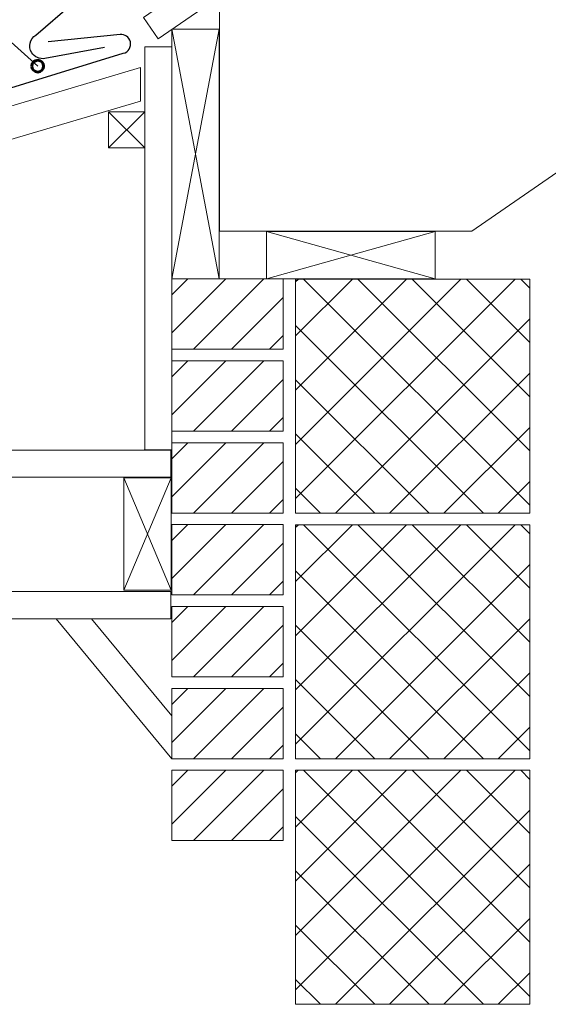
# Model space of a CAD drawing. Units: inches. Extents: x 487 to 792, y 90 to 337.
# Drawn here: x 612 to 688, y 90 to 232 of the extents above; entities that cross this region are included whole.
import ezdxf

# ---------------------------------------------------------------- set-up
doc = ezdxf.new("R2010")
doc.units = ezdxf.units.IN
doc.header["$MEASUREMENT"] = 0
for name, color, linetype in [('BASE-COPPER', 7, 'Continuous'), ('BASE-OTHER', 7, 'Continuous'), ('CDATEXT', 7, 'Continuous')]:
    doc.layers.add(name, color=color, linetype=linetype)

# ---------------------------------------------------------------- blocks, each defined once
blk = doc.blocks.new('block 3')
at = {"layer": 'BASE-COPPER', "color": 20, "lineweight": 30}
blk.add_open_spline([(623.75, 228.39), (623.75, 228.39), (615.17, 226.8), (615.17, 226.8), (614.42, 226.67), (613.67, 227), (613.27, 227.64), (612.72, 228.5), (612.99, 229.64), (613.85, 230.18), (613.85, 230.18), (645.28, 257.34), (645.28, 257.34), (645.37, 257.44), (645.48, 257.52), (645.59, 257.6), (645.59, 257.6), (659.27, 267.15), (659.27, 267.15), (659.53, 267.33), (659.84, 267.46), (660.16, 267.51), (660.16, 267.51), (680.06, 270.95), (680.06, 270.95), (680.35, 271), (680.63, 271.1), (680.88, 271.26), (680.88, 271.26), (695.04, 280.38), (695.04, 280.38)], degree=3, knots=[0, 0, 0, 0, 1, 1, 1, 2, 2, 2, 3, 3, 3, 4, 4, 4, 5, 5, 5, 6, 6, 6, 7, 7, 7, 8, 8, 8, 9, 9, 9, 10, 10, 10, 10], dxfattribs=at)
blk = doc.blocks.new('block 4')
at = {"layer": 'BASE-COPPER', "color": 20, "lineweight": 30}
blk.add_open_spline([(548.21, 190.98), (548.21, 190.98), (545.73, 188.16), (545.73, 188.16), (545.72, 188.15), (545.72, 188.15), (545.72, 188.14), (544.88, 187.19), (543.42, 187.1), (542.47, 187.94), (541.52, 188.78), (541.43, 190.23), (542.27, 191.19), (542.27, 191.19), (545.06, 194.36), (545.06, 194.36), (545.28, 194.6), (545.4, 194.91), (545.4, 195.24), (545.4, 195.24), (545.4, 201.57), (545.4, 201.57), (545.4, 202.21), (545.85, 202.76), (546.48, 202.87), (546.48, 202.87), (626.46, 227.55), (626.46, 227.55), (627.2, 227.72), (627.66, 228.47), (627.49, 229.21), (627.33, 229.88), (626.7, 230.34), (626.01, 230.27), (626.01, 230.27), (615.61, 229.22), (615.61, 229.22)], degree=3, knots=[0, 0, 0, 0, 1, 1, 1, 2, 2, 2, 3, 3, 3, 4, 4, 4, 5, 5, 5, 6, 6, 6, 7, 7, 7, 8, 8, 8, 9, 9, 9, 10, 10, 10, 11, 11, 11, 12, 12, 12, 12], dxfattribs=at)
blk = doc.blocks.new('block 14')
at = {"layer": 'BASE-OTHER', "color": 250, "lineweight": 18}
blk.add_lwpolyline([(624.35, 213.92), (629.56, 219.11)], dxfattribs=at)
blk = doc.blocks.new('block 15')
at = {"layer": 'BASE-OTHER', "color": 250, "lineweight": 18}
blk.add_lwpolyline([(624.35, 219.11), (629.56, 213.92)], dxfattribs=at)
blk = doc.blocks.new('block 16')
at = {"layer": 'BASE-OTHER', "color": 250, "lineweight": 18}
blk.add_lwpolyline([(629.56, 219.11), (624.35, 219.11), (624.35, 213.92), (629.56, 213.92)], dxfattribs=at)
blk = doc.blocks.new('block 17')
at = {"layer": 'BASE-OTHER', "color": 250, "lineweight": 18}
blk.add_lwpolyline([(651.31, 90.29), (685.08, 90.29), (685.08, 124.06), (651.31, 124.06), (651.31, 90.29)], dxfattribs=at)
blk = doc.blocks.new('block 18')
at = {"layer": 'BASE-OTHER', "color": 250, "lineweight": 18}
blk.add_lwpolyline([(792.08, 281.59), (676.71, 201.88)], dxfattribs=at)
blk = doc.blocks.new('block 19')
at = {"layer": 'BASE-OTHER', "color": 250, "lineweight": 18}
blk.add_lwpolyline([(782.6, 333.52), (631.51, 229.66), (629.4, 232.73), (780.77, 336.78)], dxfattribs=at)
blk = doc.blocks.new('block 20')
at = {"layer": 'BASE-OTHER', "color": 250, "lineweight": 18}
blk.add_lwpolyline([(633.48, 124.09), (633.48, 113.94)], dxfattribs=at)
blk = doc.blocks.new('block 21')
at = {"layer": 'BASE-OTHER', "color": 250, "lineweight": 18}
blk.add_lwpolyline([(633.48, 113.94), (649.53, 113.94)], dxfattribs=at)
blk = doc.blocks.new('block 22')
at = {"layer": 'BASE-OTHER', "color": 250, "lineweight": 18}
blk.add_lwpolyline([(649.53, 124.09), (633.48, 124.09)], dxfattribs=at)
blk = doc.blocks.new('block 23')
at = {"layer": 'BASE-OTHER', "color": 250, "lineweight": 18}
blk.add_lwpolyline([(649.53, 113.94), (649.53, 124.09)], dxfattribs=at)
blk = doc.blocks.new('block 24')
at = {"layer": 'BASE-OTHER', "color": 250, "lineweight": 18}
blk.add_lwpolyline([(633.48, 147.71), (633.48, 137.56)], dxfattribs=at)
blk = doc.blocks.new('block 25')
at = {"layer": 'BASE-OTHER', "color": 250, "lineweight": 18}
blk.add_lwpolyline([(633.48, 137.56), (649.53, 137.56)], dxfattribs=at)
blk = doc.blocks.new('block 26')
at = {"layer": 'BASE-OTHER', "color": 250, "lineweight": 18}
blk.add_lwpolyline([(649.53, 147.71), (633.48, 147.71)], dxfattribs=at)
blk = doc.blocks.new('block 27')
at = {"layer": 'BASE-OTHER', "color": 250, "lineweight": 18}
blk.add_lwpolyline([(649.53, 137.56), (649.53, 147.71)], dxfattribs=at)
blk = doc.blocks.new('block 28')
at = {"layer": 'BASE-OTHER', "color": 250, "lineweight": 18}
blk.add_lwpolyline([(633.48, 159.53), (633.48, 149.38)], dxfattribs=at)
blk = doc.blocks.new('block 29')
at = {"layer": 'BASE-OTHER', "color": 250, "lineweight": 18}
blk.add_lwpolyline([(633.48, 149.38), (649.53, 149.38)], dxfattribs=at)
blk = doc.blocks.new('block 30')
at = {"layer": 'BASE-OTHER', "color": 250, "lineweight": 18}
blk.add_lwpolyline([(649.53, 159.53), (633.48, 159.53)], dxfattribs=at)
blk = doc.blocks.new('block 31')
at = {"layer": 'BASE-OTHER', "color": 250, "lineweight": 18}
blk.add_lwpolyline([(649.53, 149.38), (649.53, 159.53)], dxfattribs=at)
blk = doc.blocks.new('block 32')
at = {"layer": 'BASE-OTHER', "color": 250, "lineweight": 18}
blk.add_lwpolyline([(651.31, 125.74), (685.08, 125.74), (685.08, 159.51), (651.31, 159.51), (651.31, 125.74)], dxfattribs=at)
blk = doc.blocks.new('block 33')
at = {"layer": 'BASE-OTHER', "color": 250, "lineweight": 18}
blk.add_lwpolyline([(633.48, 135.89), (633.48, 125.74)], dxfattribs=at)
blk = doc.blocks.new('block 34')
at = {"layer": 'BASE-OTHER', "color": 250, "lineweight": 18}
blk.add_lwpolyline([(633.48, 125.74), (649.53, 125.74)], dxfattribs=at)
blk = doc.blocks.new('block 35')
at = {"layer": 'BASE-OTHER', "color": 250, "lineweight": 18}
blk.add_lwpolyline([(649.53, 135.89), (633.48, 135.89)], dxfattribs=at)
blk = doc.blocks.new('block 36')
at = {"layer": 'BASE-OTHER', "color": 250, "lineweight": 18}
blk.add_lwpolyline([(649.53, 125.74), (649.53, 135.89)], dxfattribs=at)
blk = doc.blocks.new('block 37')
at = {"layer": 'BASE-OTHER', "color": 250, "lineweight": 18}
blk.add_lwpolyline([(633.48, 183.16), (633.48, 173.01)], dxfattribs=at)
blk = doc.blocks.new('block 38')
at = {"layer": 'BASE-OTHER', "color": 250, "lineweight": 18}
blk.add_lwpolyline([(633.48, 173.01), (649.53, 173.01)], dxfattribs=at)
blk = doc.blocks.new('block 39')
at = {"layer": 'BASE-OTHER', "color": 250, "lineweight": 18}
blk.add_lwpolyline([(649.53, 183.16), (633.48, 183.16)], dxfattribs=at)
blk = doc.blocks.new('block 40')
at = {"layer": 'BASE-OTHER', "color": 250, "lineweight": 18}
blk.add_lwpolyline([(649.53, 173.01), (649.53, 183.16)], dxfattribs=at)
blk = doc.blocks.new('block 41')
at = {"layer": 'BASE-OTHER', "color": 250, "lineweight": 18}
blk.add_lwpolyline([(633.48, 194.98), (633.48, 184.83)], dxfattribs=at)
blk = doc.blocks.new('block 42')
at = {"layer": 'BASE-OTHER', "color": 250, "lineweight": 18}
blk.add_lwpolyline([(633.48, 184.83), (649.53, 184.83)], dxfattribs=at)
blk = doc.blocks.new('block 43')
at = {"layer": 'BASE-OTHER', "color": 250, "lineweight": 18}
blk.add_lwpolyline([(649.53, 194.98), (633.48, 194.98)], dxfattribs=at)
blk = doc.blocks.new('block 44')
at = {"layer": 'BASE-OTHER', "color": 250, "lineweight": 18}
blk.add_lwpolyline([(649.53, 184.83), (649.53, 194.98)], dxfattribs=at)
blk = doc.blocks.new('block 45')
at = {"layer": 'BASE-OTHER', "color": 250, "lineweight": 18}
blk.add_lwpolyline([(651.31, 161.18), (685.08, 161.18), (685.08, 194.95), (651.31, 194.95), (651.31, 161.18)], dxfattribs=at)
blk = doc.blocks.new('block 46')
at = {"layer": 'BASE-OTHER', "color": 250, "lineweight": 18}
blk.add_lwpolyline([(633.48, 171.33), (633.48, 161.18)], dxfattribs=at)
blk = doc.blocks.new('block 47')
at = {"layer": 'BASE-OTHER', "color": 250, "lineweight": 18}
blk.add_lwpolyline([(633.48, 161.18), (649.53, 161.18)], dxfattribs=at)
blk = doc.blocks.new('block 48')
at = {"layer": 'BASE-OTHER', "color": 250, "lineweight": 18}
blk.add_lwpolyline([(649.53, 171.33), (633.48, 171.33)], dxfattribs=at)
blk = doc.blocks.new('block 49')
at = {"layer": 'BASE-OTHER', "color": 250, "lineweight": 18}
blk.add_lwpolyline([(649.53, 161.18), (649.53, 171.33)], dxfattribs=at)
blk = doc.blocks.new('block 50')
at = {"layer": 'BASE-OTHER', "color": 250, "lineweight": 18}
blk.add_lwpolyline([(633.48, 194.98), (633.48, 231.01), (640.29, 231.01), (640.29, 194.98), (633.48, 194.98)], dxfattribs=at)
blk = doc.blocks.new('block 51')
at = {"layer": 'BASE-OTHER', "color": 250, "lineweight": 18}
blk.add_lwpolyline([(647.14, 201.83), (671.45, 201.83), (671.45, 195.02), (647.14, 195.02), (647.14, 201.83)], dxfattribs=at)
blk = doc.blocks.new('block 52')
at = {"layer": 'BASE-OTHER', "color": 250, "lineweight": 18}
blk.add_lwpolyline([(671.45, 201.83), (647.14, 195.02)], dxfattribs=at)
blk = doc.blocks.new('block 53')
at = {"layer": 'BASE-OTHER', "color": 250, "lineweight": 18}
blk.add_lwpolyline([(647.14, 201.83), (671.45, 195.02)], dxfattribs=at)
blk = doc.blocks.new('block 54')
at = {"layer": 'BASE-OTHER', "color": 250, "lineweight": 18}
blk.add_lwpolyline([(640.29, 231.01), (633.48, 194.98)], dxfattribs=at)
blk = doc.blocks.new('block 55')
at = {"layer": 'BASE-OTHER', "color": 250, "lineweight": 18}
blk.add_lwpolyline([(633.48, 231.01), (640.29, 194.98)], dxfattribs=at)
blk = doc.blocks.new('block 56')
at = {"layer": 'BASE-OTHER', "color": 250, "lineweight": 18}
blk.add_lwpolyline([(626.54, 166.3), (633.36, 150.08)], dxfattribs=at)
blk = doc.blocks.new('block 57')
at = {"layer": 'BASE-OTHER', "color": 250, "lineweight": 18}
blk.add_lwpolyline([(633.36, 166.3), (626.54, 150.08)], dxfattribs=at)
blk = doc.blocks.new('block 58')
at = {"layer": 'BASE-OTHER', "color": 250, "lineweight": 18}
blk.add_lwpolyline([(626.54, 150.08), (626.54, 166.3), (633.36, 166.3), (633.36, 150.08), (626.54, 150.08)], dxfattribs=at)
blk = doc.blocks.new('block 59')
at = {"layer": 'BASE-OTHER', "color": 250, "lineweight": 18}
blk.add_lwpolyline([(629.49, 170.3), (633.49, 170.3), (633.49, 228.47), (629.56, 228.47), (629.56, 170.3)], dxfattribs=at)
blk = doc.blocks.new('block 60')
at = {"layer": 'BASE-OTHER', "color": 250, "lineweight": 18}
blk.add_lwpolyline([(584.42, 166.29), (584.42, 170.29), (633.32, 170.29), (633.32, 166.36), (584.42, 166.36)], dxfattribs=at)
blk = doc.blocks.new('block 61')
at = {"layer": 'BASE-OTHER', "color": 250, "lineweight": 18}
blk.add_lwpolyline([(577.11, 147.63), (575.06, 147.63), (575.06, 149.86), (633.32, 149.86), (633.32, 145.94), (577.11, 145.94), (577.11, 147.63)], dxfattribs=at)
blk = doc.blocks.new('block 64')
at = {"layer": 'BASE-OTHER', "color": 250, "lineweight": 18}
blk.add_lwpolyline([(628.97, 220.65), (628.96, 225.48), (549.4, 201.76), (549.34, 197.1), (628.97, 220.65)], dxfattribs=at)
blk = doc.blocks.new('block 65')
at = {"layer": 'BASE-OTHER', "color": 250, "lineweight": 18}
blk.add_lwpolyline([(621.9, 145.94), (633.48, 131.92)], dxfattribs=at)
blk = doc.blocks.new('block 66')
at = {"layer": 'BASE-OTHER', "color": 250, "lineweight": 18}
blk.add_lwpolyline([(616.8, 145.94), (633.48, 125.74)], dxfattribs=at)
blk = doc.blocks.new('block 67')
at = {"layer": 'BASE-OTHER', "color": 250, "lineweight": 18}
blk.add_lwpolyline([(676.71, 201.88), (640.33, 201.88)], dxfattribs=at)
blk = doc.blocks.new('block 68')
at = {"layer": 'BASE-OTHER', "color": 250, "lineweight": 18}
blk.add_lwpolyline([(640.33, 201.88), (640.33, 235.71)], dxfattribs=at)
blk = doc.blocks.new('block 69')
at = {"color": 250, "lineweight": 25}
blk.add_lwpolyline([(651.31, 92.39), (682.99, 124.06)], dxfattribs=at)
blk = doc.blocks.new('block 70')
at = {"color": 250, "lineweight": 25}
blk.add_lwpolyline([(651.31, 100.22), (675.16, 124.06)], dxfattribs=at)
blk = doc.blocks.new('block 71')
at = {"color": 250, "lineweight": 25}
blk.add_lwpolyline([(651.31, 108.05), (667.33, 124.06)], dxfattribs=at)
blk = doc.blocks.new('block 72')
at = {"color": 250, "lineweight": 25}
blk.add_lwpolyline([(651.31, 115.87), (659.5, 124.06)], dxfattribs=at)
blk = doc.blocks.new('block 73')
at = {"color": 250, "lineweight": 25}
blk.add_lwpolyline([(651.31, 123.7), (651.67, 124.06)], dxfattribs=at)
blk = doc.blocks.new('block 74')
at = {"color": 250, "lineweight": 25}
blk.add_lwpolyline([(657.05, 90.29), (685.08, 118.33)], dxfattribs=at)
blk = doc.blocks.new('block 75')
at = {"color": 250, "lineweight": 25}
blk.add_lwpolyline([(664.88, 90.29), (685.08, 110.5)], dxfattribs=at)
blk = doc.blocks.new('block 76')
at = {"color": 250, "lineweight": 25}
blk.add_lwpolyline([(672.7, 90.29), (685.08, 102.67)], dxfattribs=at)
blk = doc.blocks.new('block 77')
at = {"color": 250, "lineweight": 25}
blk.add_lwpolyline([(680.53, 90.29), (685.08, 94.84)], dxfattribs=at)
blk = doc.blocks.new('block 78')
at = {"color": 250, "lineweight": 25}
blk.add_lwpolyline([(678.4, 90.29), (651.31, 117.38)], dxfattribs=at)
blk = doc.blocks.new('block 79')
at = {"color": 250, "lineweight": 25}
blk.add_lwpolyline([(670.58, 90.29), (651.31, 109.55)], dxfattribs=at)
blk = doc.blocks.new('block 80')
at = {"color": 250, "lineweight": 25}
blk.add_lwpolyline([(662.75, 90.29), (651.31, 101.72)], dxfattribs=at)
blk = doc.blocks.new('block 81')
at = {"color": 250, "lineweight": 25}
blk.add_lwpolyline([(654.92, 90.29), (651.31, 93.89)], dxfattribs=at)
blk = doc.blocks.new('block 82')
at = {"color": 250, "lineweight": 25}
blk.add_lwpolyline([(685.08, 91.44), (652.46, 124.06)], dxfattribs=at)
blk = doc.blocks.new('block 83')
at = {"color": 250, "lineweight": 25}
blk.add_lwpolyline([(685.08, 99.27), (660.29, 124.06)], dxfattribs=at)
blk = doc.blocks.new('block 84')
at = {"color": 250, "lineweight": 25}
blk.add_lwpolyline([(685.08, 107.1), (668.12, 124.06)], dxfattribs=at)
blk = doc.blocks.new('block 85')
at = {"color": 250, "lineweight": 25}
blk.add_lwpolyline([(685.08, 114.93), (675.95, 124.06)], dxfattribs=at)
blk = doc.blocks.new('block 86')
at = {"color": 250, "lineweight": 25}
blk.add_lwpolyline([(685.08, 122.76), (683.78, 124.06)], dxfattribs=at)
blk = doc.blocks.new('block 87')
at = {"color": 250, "lineweight": 25}
blk.add_lwpolyline([(633.48, 116.3), (641.26, 124.09)], dxfattribs=at)
blk = doc.blocks.new('block 88')
at = {"color": 250, "lineweight": 25}
blk.add_lwpolyline([(633.48, 121.78), (635.78, 124.09)], dxfattribs=at)
blk = doc.blocks.new('block 89')
at = {"color": 250, "lineweight": 25}
blk.add_lwpolyline([(636.59, 113.94), (646.74, 124.09)], dxfattribs=at)
blk = doc.blocks.new('block 90')
at = {"color": 250, "lineweight": 25}
blk.add_lwpolyline([(642.07, 113.94), (649.53, 121.4)], dxfattribs=at)
blk = doc.blocks.new('block 91')
at = {"color": 250, "lineweight": 25}
blk.add_lwpolyline([(647.55, 113.94), (649.53, 115.92)], dxfattribs=at)
blk = doc.blocks.new('block 92')
at = {"color": 250, "lineweight": 25}
blk.add_lwpolyline([(633.48, 139.93), (641.26, 147.71)], dxfattribs=at)
blk = doc.blocks.new('block 93')
at = {"color": 250, "lineweight": 25}
blk.add_lwpolyline([(633.48, 145.41), (635.78, 147.71)], dxfattribs=at)
blk = doc.blocks.new('block 94')
at = {"color": 250, "lineweight": 25}
blk.add_lwpolyline([(636.59, 137.56), (646.74, 147.71)], dxfattribs=at)
blk = doc.blocks.new('block 95')
at = {"color": 250, "lineweight": 25}
blk.add_lwpolyline([(642.07, 137.56), (649.53, 145.02)], dxfattribs=at)
blk = doc.blocks.new('block 96')
at = {"color": 250, "lineweight": 25}
blk.add_lwpolyline([(647.55, 137.56), (649.53, 139.54)], dxfattribs=at)
blk = doc.blocks.new('block 97')
at = {"color": 250, "lineweight": 25}
blk.add_lwpolyline([(633.48, 151.75), (641.26, 159.53)], dxfattribs=at)
blk = doc.blocks.new('block 98')
at = {"color": 250, "lineweight": 25}
blk.add_lwpolyline([(633.48, 157.23), (635.78, 159.53)], dxfattribs=at)
blk = doc.blocks.new('block 99')
at = {"color": 250, "lineweight": 25}
blk.add_lwpolyline([(636.59, 149.38), (646.74, 159.53)], dxfattribs=at)
blk = doc.blocks.new('block 100')
at = {"color": 250, "lineweight": 25}
blk.add_lwpolyline([(642.07, 149.38), (649.53, 156.84)], dxfattribs=at)
blk = doc.blocks.new('block 101')
at = {"color": 250, "lineweight": 25}
blk.add_lwpolyline([(647.55, 149.38), (649.53, 151.36)], dxfattribs=at)
blk = doc.blocks.new('block 102')
at = {"color": 250, "lineweight": 25}
blk.add_lwpolyline([(651.31, 127.83), (682.99, 159.51)], dxfattribs=at)
blk = doc.blocks.new('block 103')
at = {"color": 250, "lineweight": 25}
blk.add_lwpolyline([(651.31, 135.66), (675.16, 159.51)], dxfattribs=at)
blk = doc.blocks.new('block 104')
at = {"color": 250, "lineweight": 25}
blk.add_lwpolyline([(651.31, 143.49), (667.33, 159.51)], dxfattribs=at)
blk = doc.blocks.new('block 105')
at = {"color": 250, "lineweight": 25}
blk.add_lwpolyline([(651.31, 151.32), (659.5, 159.51)], dxfattribs=at)
blk = doc.blocks.new('block 106')
at = {"color": 250, "lineweight": 25}
blk.add_lwpolyline([(651.31, 159.15), (651.67, 159.51)], dxfattribs=at)
blk = doc.blocks.new('block 107')
at = {"color": 250, "lineweight": 25}
blk.add_lwpolyline([(657.05, 125.74), (685.08, 153.77)], dxfattribs=at)
blk = doc.blocks.new('block 108')
at = {"color": 250, "lineweight": 25}
blk.add_lwpolyline([(664.88, 125.74), (685.08, 145.94)], dxfattribs=at)
blk = doc.blocks.new('block 109')
at = {"color": 250, "lineweight": 25}
blk.add_lwpolyline([(672.7, 125.74), (685.08, 138.12)], dxfattribs=at)
blk = doc.blocks.new('block 110')
at = {"color": 250, "lineweight": 25}
blk.add_lwpolyline([(680.53, 125.74), (685.08, 130.29)], dxfattribs=at)
blk = doc.blocks.new('block 111')
at = {"color": 250, "lineweight": 25}
blk.add_lwpolyline([(678.4, 125.74), (651.31, 152.83)], dxfattribs=at)
blk = doc.blocks.new('block 112')
at = {"color": 250, "lineweight": 25}
blk.add_lwpolyline([(670.58, 125.74), (651.31, 145)], dxfattribs=at)
blk = doc.blocks.new('block 113')
at = {"color": 250, "lineweight": 25}
blk.add_lwpolyline([(662.75, 125.74), (651.31, 137.17)], dxfattribs=at)
blk = doc.blocks.new('block 114')
at = {"color": 250, "lineweight": 25}
blk.add_lwpolyline([(654.92, 125.74), (651.31, 129.34)], dxfattribs=at)
blk = doc.blocks.new('block 115')
at = {"color": 250, "lineweight": 25}
blk.add_lwpolyline([(685.08, 126.89), (652.46, 159.51)], dxfattribs=at)
blk = doc.blocks.new('block 116')
at = {"color": 250, "lineweight": 25}
blk.add_lwpolyline([(685.08, 134.72), (660.29, 159.51)], dxfattribs=at)
blk = doc.blocks.new('block 117')
at = {"color": 250, "lineweight": 25}
blk.add_lwpolyline([(685.08, 142.54), (668.12, 159.51)], dxfattribs=at)
blk = doc.blocks.new('block 118')
at = {"color": 250, "lineweight": 25}
blk.add_lwpolyline([(685.08, 150.37), (675.95, 159.51)], dxfattribs=at)
blk = doc.blocks.new('block 119')
at = {"color": 250, "lineweight": 25}
blk.add_lwpolyline([(685.08, 158.2), (683.78, 159.51)], dxfattribs=at)
blk = doc.blocks.new('block 120')
at = {"color": 250, "lineweight": 25}
blk.add_lwpolyline([(633.48, 128.1), (641.26, 135.89)], dxfattribs=at)
blk = doc.blocks.new('block 121')
at = {"color": 250, "lineweight": 25}
blk.add_lwpolyline([(633.48, 133.58), (635.78, 135.89)], dxfattribs=at)
blk = doc.blocks.new('block 122')
at = {"color": 250, "lineweight": 25}
blk.add_lwpolyline([(636.59, 125.74), (646.74, 135.89)], dxfattribs=at)
blk = doc.blocks.new('block 123')
at = {"color": 250, "lineweight": 25}
blk.add_lwpolyline([(642.07, 125.74), (649.53, 133.2)], dxfattribs=at)
blk = doc.blocks.new('block 124')
at = {"color": 250, "lineweight": 25}
blk.add_lwpolyline([(647.55, 125.74), (649.53, 127.71)], dxfattribs=at)
blk = doc.blocks.new('block 125')
at = {"color": 250, "lineweight": 25}
blk.add_lwpolyline([(633.48, 175.37), (641.26, 183.16)], dxfattribs=at)
blk = doc.blocks.new('block 126')
at = {"color": 250, "lineweight": 25}
blk.add_lwpolyline([(633.48, 180.85), (635.78, 183.16)], dxfattribs=at)
blk = doc.blocks.new('block 127')
at = {"color": 250, "lineweight": 25}
blk.add_lwpolyline([(636.59, 173.01), (646.74, 183.16)], dxfattribs=at)
blk = doc.blocks.new('block 128')
at = {"color": 250, "lineweight": 25}
blk.add_lwpolyline([(642.07, 173.01), (649.53, 180.47)], dxfattribs=at)
blk = doc.blocks.new('block 129')
at = {"color": 250, "lineweight": 25}
blk.add_lwpolyline([(647.55, 173.01), (649.53, 174.99)], dxfattribs=at)
blk = doc.blocks.new('block 130')
at = {"color": 250, "lineweight": 25}
blk.add_lwpolyline([(633.48, 187.2), (641.26, 194.98)], dxfattribs=at)
blk = doc.blocks.new('block 131')
at = {"color": 250, "lineweight": 25}
blk.add_lwpolyline([(633.48, 192.68), (635.78, 194.98)], dxfattribs=at)
blk = doc.blocks.new('block 132')
at = {"color": 250, "lineweight": 25}
blk.add_lwpolyline([(636.59, 184.83), (646.74, 194.98)], dxfattribs=at)
blk = doc.blocks.new('block 133')
at = {"color": 250, "lineweight": 25}
blk.add_lwpolyline([(642.07, 184.83), (649.53, 192.29)], dxfattribs=at)
blk = doc.blocks.new('block 134')
at = {"color": 250, "lineweight": 25}
blk.add_lwpolyline([(647.55, 184.83), (649.53, 186.81)], dxfattribs=at)
blk = doc.blocks.new('block 135')
at = {"color": 250, "lineweight": 25}
blk.add_lwpolyline([(651.31, 163.28), (682.99, 194.95)], dxfattribs=at)
blk = doc.blocks.new('block 136')
at = {"color": 250, "lineweight": 25}
blk.add_lwpolyline([(651.31, 171.11), (675.16, 194.95)], dxfattribs=at)
blk = doc.blocks.new('block 137')
at = {"color": 250, "lineweight": 25}
blk.add_lwpolyline([(651.31, 178.94), (667.33, 194.95)], dxfattribs=at)
blk = doc.blocks.new('block 138')
at = {"color": 250, "lineweight": 25}
blk.add_lwpolyline([(651.31, 186.77), (659.5, 194.95)], dxfattribs=at)
blk = doc.blocks.new('block 139')
at = {"color": 250, "lineweight": 25}
blk.add_lwpolyline([(651.31, 194.6), (651.67, 194.95)], dxfattribs=at)
blk = doc.blocks.new('block 140')
at = {"color": 250, "lineweight": 25}
blk.add_lwpolyline([(657.05, 161.18), (685.08, 189.22)], dxfattribs=at)
blk = doc.blocks.new('block 141')
at = {"color": 250, "lineweight": 25}
blk.add_lwpolyline([(664.88, 161.18), (685.08, 181.39)], dxfattribs=at)
blk = doc.blocks.new('block 142')
at = {"color": 250, "lineweight": 25}
blk.add_lwpolyline([(672.7, 161.18), (685.08, 173.56)], dxfattribs=at)
blk = doc.blocks.new('block 143')
at = {"color": 250, "lineweight": 25}
blk.add_lwpolyline([(680.53, 161.18), (685.08, 165.73)], dxfattribs=at)
blk = doc.blocks.new('block 144')
at = {"color": 250, "lineweight": 25}
blk.add_lwpolyline([(678.4, 161.18), (651.31, 188.27)], dxfattribs=at)
blk = doc.blocks.new('block 145')
at = {"color": 250, "lineweight": 25}
blk.add_lwpolyline([(670.58, 161.18), (651.31, 180.44)], dxfattribs=at)
blk = doc.blocks.new('block 146')
at = {"color": 250, "lineweight": 25}
blk.add_lwpolyline([(662.75, 161.18), (651.31, 172.61)], dxfattribs=at)
blk = doc.blocks.new('block 147')
at = {"color": 250, "lineweight": 25}
blk.add_lwpolyline([(654.92, 161.18), (651.31, 164.79)], dxfattribs=at)
blk = doc.blocks.new('block 148')
at = {"color": 250, "lineweight": 25}
blk.add_lwpolyline([(685.08, 162.33), (652.46, 194.95)], dxfattribs=at)
blk = doc.blocks.new('block 149')
at = {"color": 250, "lineweight": 25}
blk.add_lwpolyline([(685.08, 170.16), (660.29, 194.95)], dxfattribs=at)
blk = doc.blocks.new('block 150')
at = {"color": 250, "lineweight": 25}
blk.add_lwpolyline([(685.08, 177.99), (668.12, 194.95)], dxfattribs=at)
blk = doc.blocks.new('block 151')
at = {"color": 250, "lineweight": 25}
blk.add_lwpolyline([(685.08, 185.82), (675.95, 194.95)], dxfattribs=at)
blk = doc.blocks.new('block 152')
at = {"color": 250, "lineweight": 25}
blk.add_lwpolyline([(685.08, 193.65), (683.78, 194.95)], dxfattribs=at)
blk = doc.blocks.new('block 153')
at = {"color": 250, "lineweight": 25}
blk.add_lwpolyline([(633.48, 163.55), (641.26, 171.33)], dxfattribs=at)
blk = doc.blocks.new('block 154')
at = {"color": 250, "lineweight": 25}
blk.add_lwpolyline([(633.48, 169.03), (635.78, 171.33)], dxfattribs=at)
blk = doc.blocks.new('block 155')
at = {"color": 250, "lineweight": 25}
blk.add_lwpolyline([(636.59, 161.18), (646.74, 171.33)], dxfattribs=at)
blk = doc.blocks.new('block 156')
at = {"color": 250, "lineweight": 25}
blk.add_lwpolyline([(642.07, 161.18), (649.53, 168.64)], dxfattribs=at)
blk = doc.blocks.new('block 157')
at = {"color": 250, "lineweight": 25}
blk.add_lwpolyline([(647.55, 161.18), (649.53, 163.16)], dxfattribs=at)
blk = doc.blocks.new('block 158')
at = {"color": 250, "lineweight": 60}
blk.add_open_spline([(613.28, 225.7), (613.28, 225.23), (613.66, 224.85), (614.13, 224.85), (614.6, 224.85), (614.97, 225.23), (614.97, 225.7), (614.97, 226.17), (614.6, 226.55), (614.13, 226.55), (613.66, 226.55), (613.28, 226.17), (613.28, 225.7)], degree=3, knots=[0, 0, 0, 0, 1, 1, 1, 2, 2, 2, 3, 3, 3, 4, 4, 4, 4], dxfattribs=at)
blk = doc.blocks.new('block 183')
at = {"layer": 'CDATEXT', "color": 250, "lineweight": 25}
blk.add_lwpolyline([(527.36, 289.23), (543.57, 289.23), (614.13, 225.7)], dxfattribs=at)

msp = doc.modelspace()

# ---------------------------------------------------------------- block references
for name in ['block 158', 'block 130', 'block 131', 'block 132', 'block 135', 'block 136', 'block 137', 'block 138', 'block 139', 'block 148', 'block 149', 'block 150', 'block 151', 'block 152', 'block 133', 'block 140', 'block 144', 'block 134', 'block 125', 'block 126', 'block 127', 'block 141', 'block 128', 'block 145', 'block 129', 'block 142', 'block 146', 'block 153', 'block 154', 'block 155', 'block 156', 'block 143', 'block 147', 'block 157', 'block 97', 'block 98', 'block 99', 'block 102', 'block 103', 'block 104', 'block 105', 'block 106', 'block 115', 'block 116', 'block 117', 'block 118', 'block 119', 'block 100', 'block 107', 'block 111', 'block 101', 'block 92', 'block 93', 'block 94', 'block 95', 'block 112', 'block 108', 'block 96', 'block 109', 'block 113', 'block 120', 'block 121', 'block 122', 'block 123', 'block 114', 'block 110', 'block 124', 'block 87', 'block 88', 'block 89', 'block 69', 'block 70', 'block 71', 'block 72', 'block 73', 'block 82', 'block 83', 'block 84', 'block 85', 'block 86', 'block 90', 'block 74', 'block 78', 'block 91', 'block 79', 'block 75', 'block 76', 'block 80', 'block 81', 'block 77']:
    msp.add_blockref(name, (0, 0))
at = {"layer": 'BASE-COPPER'}
for name in ['block 3', 'block 4']:
    msp.add_blockref(name, (0, 0), dxfattribs=at)
at = {"layer": 'BASE-OTHER'}
for name in ['block 19', 'block 18', 'block 68', 'block 50', 'block 54', 'block 55', 'block 59', 'block 64', 'block 14', 'block 15', 'block 16', 'block 67', 'block 51', 'block 52', 'block 53', 'block 41', 'block 43', 'block 44', 'block 45', 'block 42', 'block 37', 'block 39', 'block 40', 'block 38', 'block 46', 'block 48', 'block 49', 'block 60', 'block 56', 'block 57', 'block 58', 'block 47', 'block 28', 'block 30', 'block 31', 'block 32', 'block 61', 'block 29', 'block 24', 'block 26', 'block 27', 'block 66', 'block 65', 'block 25', 'block 33', 'block 35', 'block 36', 'block 34', 'block 20', 'block 22', 'block 23', 'block 17', 'block 21']:
    msp.add_blockref(name, (0, 0), dxfattribs=at)
at = {"layer": 'CDATEXT'}
msp.add_blockref('block 183', (0, 0), dxfattribs=at)

doc.saveas('drawing.dxf')
